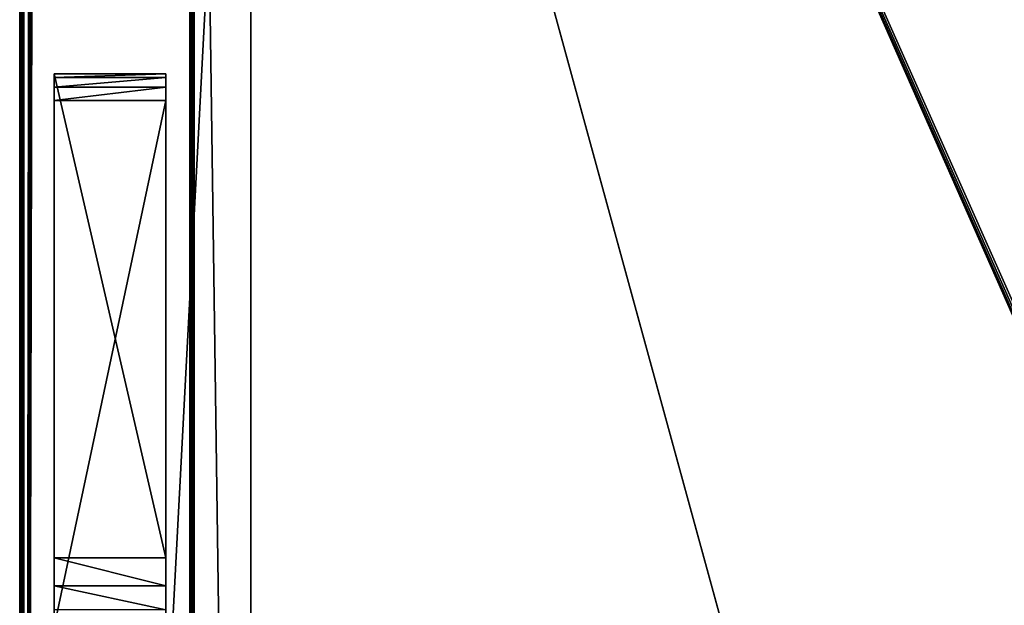
# Model space of a CAD drawing. Units: millimetres. Extents: x -375 to 375, y -1204 to 560.
# Drawn here: x -374 to -189, y 29 to 139 of the extents above; entities that cross this region are included whole.
import ezdxf

# ---------------------------------------------------------------- set-up
doc = ezdxf.new("R2010")
doc.units = ezdxf.units.MM
doc.header["$LTSCALE"] = 18.541564
for name, color, linetype in [('29', 7, 'CONTINUOUS'), ('295', 7, 'CONTINUOUS'), ('296', 7, 'CONTINUOUS'), ('297', 7, 'CONTINUOUS'), ('30', 7, 'CONTINUOUS'), ('319', 7, 'CONTINUOUS'), ('32', 7, 'CONTINUOUS'), ('320', 7, 'CONTINUOUS'), ('322', 7, 'CONTINUOUS'), ('33', 7, 'CONTINUOUS'), ('330', 7, 'CONTINUOUS'), ('337', 7, 'CONTINUOUS'), ('339', 7, 'CONTINUOUS'), ('34', 7, 'CONTINUOUS'), ('360', 7, 'CONTINUOUS'), ('365', 7, 'CONTINUOUS'), ('38', 7, 'CONTINUOUS'), ('41', 7, 'CONTINUOUS')]:
    doc.layers.add(name, color=color, linetype=linetype)

msp = doc.modelspace()

# ---------------------------------------------------------------- linework, layer by layer
at = {"layer": '29', "color": 253, "linetype": 'Continuous', "true_color": 0xa2afbf}
for points in [[(-367.5, 129, 392.03), (-367.5, 38.05, 388.85), (-367.5, 129, 393.03), (-367.5, 129, 392.03)], [(-367.5, 129, 393.03), (-367.5, 38.05, 388.85), (-367.5, 128.33, 395.53), (-367.5, 129, 393.03)], [(-367.5, 128.33, 395.53), (-367.5, 38.05, 388.85), (-367.5, 126.5, 397.36), (-367.5, 128.33, 395.53)], [(-367.5, 126.5, 397.36), (-367.5, 38.05, 388.85), (-367.5, 124, 398.03), (-367.5, 126.5, 397.36)], [(-367.5, 124, 398.03), (-367.5, 38.05, 388.85), (-367.5, 25.07, 398.03), (-367.5, 124, 398.03)], [(-367.5, 38.05, 388.85), (-367.5, 32.77, 387.69), (-367.5, 25.07, 398.03), (-367.5, 38.05, 388.85)], [(-367.5, 32.77, 387.69), (-367.5, 28.25, 384.74), (-367.5, 25.07, 398.03), (-367.5, 32.77, 387.69)]]:
    msp.add_3dface(points, dxfattribs=at)
at = {"layer": '295', "color": 253, "linetype": 'Continuous', "true_color": 0xa2afbf}
for points in [[(-373.2, 504.7, -322), (373.2, 504.7, -322), (184.6, 79.39, -322), (-373.2, 504.7, -322)], [(-373.2, -504.7, -322), (-373.2, 504.7, -322), (-184.89, -182.1, -322), (-373.2, -504.7, -322)], [(-185, -181.7, -322), (-373.2, 504.7, -322), (-185, 78.7, -322), (-185, -181.7, -322)], [(-373.2, 504.7, -322), (-185, -181.7, -322), (-184.89, -182.1, -322), (-373.2, 504.7, -322)], [(-185, 78.7, -322), (-373.2, 504.7, -322), (-184.89, 79.1, -322), (-185, 78.7, -322)], [(-184.89, 79.1, -322), (-373.2, 504.7, -322), (-184.6, 79.39, -322), (-184.89, 79.1, -322)], [(-184.6, 79.39, -322), (-373.2, 504.7, -322), (-184.2, 79.5, -322), (-184.6, 79.39, -322)], [(-184.2, 79.5, -322), (-373.2, 504.7, -322), (184.2, 79.5, -322), (-184.2, 79.5, -322)], [(184.2, 79.5, -322), (-373.2, 504.7, -322), (184.6, 79.39, -322), (184.2, 79.5, -322)]]:
    msp.add_3dface(points, dxfattribs=at)
at = {"layer": '296', "color": 253, "linetype": 'Continuous', "true_color": 0xa2afbf}
for points in [[(-373.2, -504.7, 322), (-372, 361.3, 322), (-373.2, 504.7, 322), (-373.2, -504.7, 322)], [(-371.89, 360.9, 322), (-372, 361.3, 322), (-373.2, -504.7, 322), (-371.89, 360.9, 322)], [(-371.6, 360.61, 322), (-371.89, 360.9, 322), (-373.2, -504.7, 322), (-371.6, 360.61, 322)], [(-371.2, 360.5, 322), (-371.6, 360.61, 322), (-373.2, -504.7, 322), (-371.2, 360.5, 322)], [(-330.5, 304.5, 322), (-371.2, 360.5, 322), (-373.2, -504.7, 322), (-330.5, 304.5, 322)], [(-330.5, -404.5, 322), (-330.5, 304.5, 322), (-373.2, -504.7, 322), (-330.5, -404.5, 322)]]:
    msp.add_3dface(points, dxfattribs=at)
at = {"layer": '297', "color": 253, "linetype": 'Continuous', "true_color": 0xa2afbf}
for points in [[(-374, -504.7, -321.2), (-374, -504.7, 321.2), (-374, 504.7, 321.2), (-374, -504.7, -321.2)], [(-374, 504.7, -321.2), (-374, -504.7, -321.2), (-374, 504.7, 321.2), (-374, 504.7, -321.2)]]:
    msp.add_3dface(points, dxfattribs=at)
at = {"layer": '30', "color": 253, "linetype": 'Continuous', "true_color": 0xa2afbf}
for points in [[(-346.5, 124, 398.03), (-346.5, 38.05, 388.85), (-346.5, 129, 392.03), (-346.5, 124, 398.03)], [(-346.5, 126.5, 397.36), (-346.5, 124, 398.03), (-346.5, 129, 392.03), (-346.5, 126.5, 397.36)], [(-346.5, 128.33, 395.53), (-346.5, 126.5, 397.36), (-346.5, 129, 392.03), (-346.5, 128.33, 395.53)], [(-346.5, 129, 393.03), (-346.5, 128.33, 395.53), (-346.5, 129, 392.03), (-346.5, 129, 393.03)], [(-346.5, 25.07, 398.03), (-346.5, 38.05, 388.85), (-346.5, 124, 398.03), (-346.5, 25.07, 398.03)], [(-346.5, 32.77, 387.69), (-346.5, 38.05, 388.85), (-346.5, 25.07, 398.03), (-346.5, 32.77, 387.69)], [(-346.5, 28.25, 384.74), (-346.5, 32.77, 387.69), (-346.5, 25.07, 398.03), (-346.5, 28.25, 384.74)]]:
    msp.add_3dface(points, dxfattribs=at)
at = {"layer": '319', "color": 253, "linetype": 'Continuous', "true_color": 0xa2afbf}
for points in [[(-342, 354.7, 367.2), (-342, 354.7, 331.8), (-342, -454.7, 331.8), (-342, 354.7, 367.2)], [(-342, -454.7, 367.2), (-342, 354.7, 367.2), (-342, -454.7, 331.8), (-342, -454.7, 367.2)]]:
    msp.add_3dface(points, dxfattribs=at)
at = {"layer": '32', "color": 253, "linetype": 'Continuous', "true_color": 0xa2afbf}
for points in [[(-367.5, 38.05, 388.85), (-367.5, 129, 392.03), (-346.5, 38.05, 388.85), (-367.5, 38.05, 388.85)], [(-346.5, 38.05, 388.85), (-367.5, 129, 392.03), (-346.5, 129, 392.03), (-346.5, 38.05, 388.85)]]:
    msp.add_3dface(points, dxfattribs=at)
at = {"layer": '320', "color": 253, "linetype": 'Continuous', "true_color": 0xa2afbf}
for points in [[(-341.2, -454.7, 368), (341.2, -454.7, 368), (341.2, 354.7, 368), (-341.2, -454.7, 368)], [(-341.2, 354.7, 368), (-341.2, -454.7, 368), (341.2, 354.7, 368), (-341.2, 354.7, 368)]]:
    msp.add_3dface(points, dxfattribs=at)
at = {"layer": '322', "color": 253, "linetype": 'Continuous', "true_color": 0xa2afbf}
for points in [[(-330.5, 304.5, 331), (-330.5, -404.5, 331), (-341.2, 354.7, 331), (-330.5, 304.5, 331)], [(-341.2, 354.7, 331), (-330.5, -404.5, 331), (-341.2, -454.7, 331), (-341.2, 354.7, 331)]]:
    msp.add_3dface(points, dxfattribs=at)
at = {"layer": '33', "color": 253, "linetype": 'Continuous', "true_color": 0xa2afbf}
for points in [[(-367.5, 129, 392.03), (-367.5, 129, 393.03), (-346.5, 129, 393.03), (-367.5, 129, 392.03)], [(-367.5, 129, 392.03), (-346.5, 129, 393.03), (-346.5, 129, 392.03), (-367.5, 129, 392.03)]]:
    msp.add_3dface(points, dxfattribs=at)
at = {"layer": '330', "color": 253, "linetype": 'Continuous', "true_color": 0xa2afbf}
for points in [[(-330.5, 304.5, 322), (-330.5, -404.5, 322), (-330.5, 304.5, 331), (-330.5, 304.5, 322)], [(-330.5, -404.5, 322), (-330.5, -404.5, 331), (-330.5, 304.5, 331), (-330.5, -404.5, 322)]]:
    msp.add_3dface(points, dxfattribs=at)
at = {"layer": '337', "color": 253, "linetype": 'Continuous', "true_color": 0xa2afbf}
for points in [[(-342, 354.7, 367.2), (-342, -454.7, 367.2), (-341.89, -454.7, 367.6), (-342, 354.7, 367.2)], [(-342, 354.7, 367.2), (-341.89, -454.7, 367.6), (-341.9, 354.7, 367.59), (-342, 354.7, 367.2)], [(-341.9, 354.7, 367.59), (-341.89, -454.7, 367.6), (-341.6, 354.7, 367.89), (-341.9, 354.7, 367.59)], [(-341.89, -454.7, 367.6), (-341.59, -454.7, 367.9), (-341.6, 354.7, 367.89), (-341.89, -454.7, 367.6)], [(-341.2, -454.7, 368), (-341.2, 354.7, 368), (-341.6, 354.7, 367.89), (-341.2, -454.7, 368)], [(-341.59, -454.7, 367.9), (-341.2, -454.7, 368), (-341.6, 354.7, 367.89), (-341.59, -454.7, 367.9)]]:
    msp.add_3dface(points, dxfattribs=at)
at = {"layer": '339', "color": 253, "linetype": 'Continuous', "true_color": 0xa2afbf}
for points in [[(-342, -454.7, 331.8), (-342, 354.7, 331.8), (-341.89, 354.7, 331.4), (-342, -454.7, 331.8)], [(-341.94, -454.7, 331.5), (-342, -454.7, 331.8), (-341.89, 354.7, 331.4), (-341.94, -454.7, 331.5)], [(-341.59, -454.7, 331.1), (-341.94, -454.7, 331.5), (-341.59, 354.7, 331.1), (-341.59, -454.7, 331.1)], [(-341.59, 354.7, 331.1), (-341.94, -454.7, 331.5), (-341.89, 354.7, 331.4), (-341.59, 354.7, 331.1)], [(-341.2, 354.7, 331), (-341.2, -454.7, 331), (-341.59, -454.7, 331.1), (-341.2, 354.7, 331)], [(-341.2, 354.7, 331), (-341.59, -454.7, 331.1), (-341.59, 354.7, 331.1), (-341.2, 354.7, 331)]]:
    msp.add_3dface(points, dxfattribs=at)
at = {"layer": '34', "color": 253, "linetype": 'Continuous', "true_color": 0xa2afbf}
for points in [[(-367.5, 124, 398.03), (-367.5, 25.07, 398.03), (-346.5, 124, 398.03), (-367.5, 124, 398.03)], [(-367.5, 25.07, 398.03), (-346.5, 25.07, 398.03), (-346.5, 124, 398.03), (-367.5, 25.07, 398.03)]]:
    msp.add_3dface(points, dxfattribs=at)
at = {"layer": '360', "color": 253, "linetype": 'Continuous', "true_color": 0xa2afbf}
for points in [[(-374, 504.7, 321.2), (-374, -504.7, 321.2), (-373.89, -504.7, 321.6), (-374, 504.7, 321.2)], [(-373.89, 504.7, 321.6), (-374, 504.7, 321.2), (-373.89, -504.7, 321.6), (-373.89, 504.7, 321.6)], [(-373.59, -504.7, 321.9), (-373.6, 504.7, 321.89), (-373.89, -504.7, 321.6), (-373.59, -504.7, 321.9)], [(-373.6, 504.7, 321.89), (-373.89, 504.7, 321.6), (-373.89, -504.7, 321.6), (-373.6, 504.7, 321.89)], [(-373.2, -504.7, 322), (-373.2, 504.7, 322), (-373.6, 504.7, 321.89), (-373.2, -504.7, 322)], [(-373.2, -504.7, 322), (-373.6, 504.7, 321.89), (-373.59, -504.7, 321.9), (-373.2, -504.7, 322)]]:
    msp.add_3dface(points, dxfattribs=at)
at = {"layer": '365', "color": 253, "linetype": 'Continuous', "true_color": 0xa2afbf}
for points in [[(-374, -504.7, -321.2), (-374, 504.7, -321.2), (-373.89, 504.7, -321.6), (-374, -504.7, -321.2)], [(-374, -504.7, -321.2), (-373.89, 504.7, -321.6), (-373.94, -504.7, -321.51), (-374, -504.7, -321.2)], [(-373.94, -504.7, -321.51), (-373.89, 504.7, -321.6), (-373.69, -504.7, -321.83), (-373.94, -504.7, -321.51)], [(-373.89, 504.7, -321.6), (-373.6, 504.7, -321.89), (-373.69, -504.7, -321.83), (-373.89, 504.7, -321.6)], [(-373.2, 504.7, -322), (-373.2, -504.7, -322), (-373.69, -504.7, -321.83), (-373.2, 504.7, -322)], [(-373.6, 504.7, -321.89), (-373.2, 504.7, -322), (-373.69, -504.7, -321.83), (-373.6, 504.7, -321.89)]]:
    msp.add_3dface(points, dxfattribs=at)
at = {"layer": '38', "color": 253, "linetype": 'Continuous', "true_color": 0xa2afbf}
for points in [[(-367.5, 129, 393.03), (-367.5, 128.33, 395.53), (-346.5, 129, 393.03), (-367.5, 129, 393.03)], [(-367.5, 128.33, 395.53), (-346.5, 128.33, 395.53), (-346.5, 129, 393.03), (-367.5, 128.33, 395.53)], [(-367.5, 128.33, 395.53), (-367.5, 126.5, 397.36), (-346.5, 128.33, 395.53), (-367.5, 128.33, 395.53)], [(-367.5, 126.5, 397.36), (-346.5, 126.5, 397.36), (-346.5, 128.33, 395.53), (-367.5, 126.5, 397.36)], [(-367.5, 126.5, 397.36), (-367.5, 124, 398.03), (-346.5, 126.5, 397.36), (-367.5, 126.5, 397.36)], [(-367.5, 124, 398.03), (-346.5, 124, 398.03), (-346.5, 126.5, 397.36), (-367.5, 124, 398.03)]]:
    msp.add_3dface(points, dxfattribs=at)
at = {"layer": '41', "color": 253, "linetype": 'Continuous', "true_color": 0xa2afbf}
for points in [[(-367.5, 32.77, 387.69), (-367.5, 38.05, 388.85), (-346.5, 32.77, 387.69), (-367.5, 32.77, 387.69)], [(-367.5, 38.05, 388.85), (-346.5, 38.05, 388.85), (-346.5, 32.77, 387.69), (-367.5, 38.05, 388.85)], [(-367.5, 28.25, 384.74), (-367.5, 32.77, 387.69), (-346.5, 28.25, 384.74), (-367.5, 28.25, 384.74)], [(-367.5, 32.77, 387.69), (-346.5, 32.77, 387.69), (-346.5, 28.25, 384.74), (-367.5, 32.77, 387.69)]]:
    msp.add_3dface(points, dxfattribs=at)

doc.saveas('drawing.dxf')
